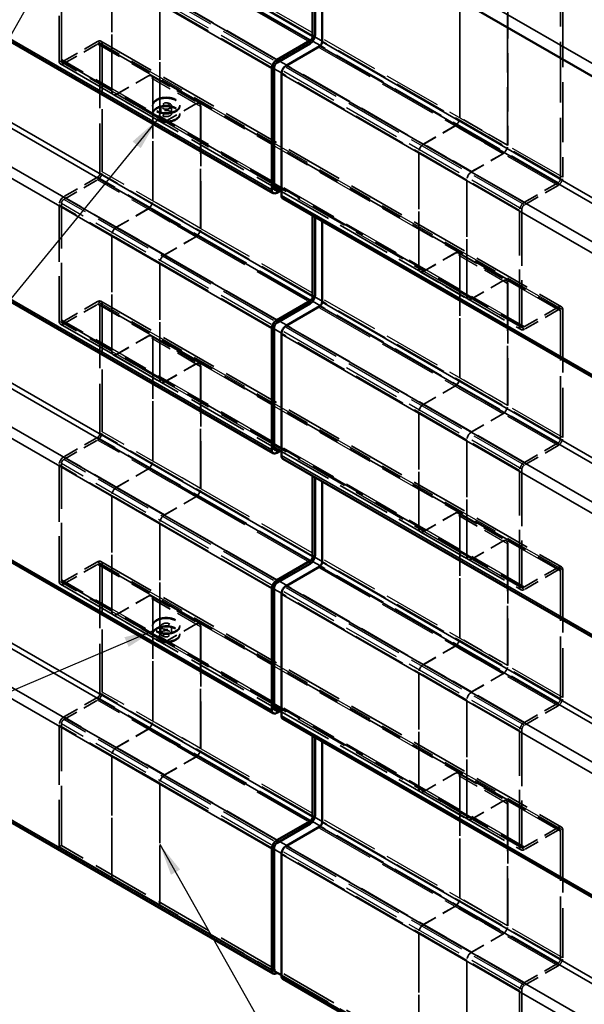
# Model space of a CAD drawing. Units: inches. Extents: x 1.2 to 66.8, y 1.2 to 42.8.
# Drawn here: x 21.7 to 28.6, y 15.2 to 27.3 of the extents above; entities that cross this region are included whole.
import ezdxf

# ---------------------------------------------------------------- set-up
doc = ezdxf.new("R2010")
doc.units = ezdxf.units.IN
doc.header["$LTSCALE"] = 4
doc.header["$MEASUREMENT"] = 0
doc.linetypes.add('DASHED', pattern=[0.2067, 0.1654, -0.0413])
for name, color, linetype, lineweight in [('Hidden (ANSI)', 7, 'DASHED', 35), ('Hidden Narrow (ANSI)', 7, 'DASHED', 25), ('Symbol (ANSI)', 7, 'Continuous', 25), ('Visible (ANSI)', 7, 'Continuous', 50), ('Visible Narrow (ANSI)', 7, 'Continuous', 35)]:
    doc.layers.add(name, color=color, linetype=linetype, lineweight=lineweight)
doc.styles.add('Note Text (ANSI)', font='tahoma.ttf')
doc.dimstyles.new('Default (ANSI)$7', dxfattribs={"dimscale": 4, "dimtxt": 0.12, "dimasz": 0.098425, "dimexe": 0.125, "dimexo": 0.0625, "dimgap": 0.031496, "dimtad": 0, "dimtih": 1, "dimtoh": 1, "dimrnd": 1e-08, "dimzin": 4, "dimdsep": 46, "dimtxsty": 'Note Text (ANSI)', "dimcen": 0.09, "dimdle": 0.393701, "dimclrd": 256, "dimclre": 256, "dimclrt": 256, "dimadec": 0, "dimazin": 1, "dimtfac": 1, "dimtofl": 0, "dimtmove": 0, "dimatfit": 3, "dimfxl": 0, "dimtolj": 1, "dimtzin": 4, "dimlwd": -1, "dimlwe": -1, "dimarcsym": 0})

msp = doc.modelspace()

# ---------------------------------------------------------------- linework, layer by layer
at = {"layer": 'Hidden (ANSI)', "color": 56, "ltscale": 1.083192, "true_color": 0x808000}
for p, q in [((27.11152, 29.05773), (27.11152, 26.13276)), ((27.11246, 26.13331), (27.11246, 29.05827)), ((27.70077, 25.79256), (27.70077, 28.71752)), ((27.70172, 28.71806), (27.70172, 25.7931))]:
    msp.add_line(p, q, dxfattribs=at)
at = {"layer": 'Hidden (ANSI)', "color": 96, "ltscale": 1.13016, "true_color": 0x008000}
msp.add_line((28.3499, 25.38404), (28.3499, 28.43583), dxfattribs=at)
at = {"layer": 'Hidden (ANSI)', "color": 96, "ltscale": 1.118066, "true_color": 0x008000}
msp.add_line((28.37818, 28.4195), (28.37818, 25.40037), dxfattribs=at)
at = {"layer": 'Hidden (ANSI)', "color": 96, "ltscale": 1.058297, "true_color": 0x008000}
for p, q in [((22.191, 28.25946), (22.191, 26.8306)), ((22.21928, 26.84693), (22.21928, 28.27579)), ((22.191, 25.06152), (22.191, 23.63265)), ((22.21928, 23.64898), (22.21928, 25.07785)), ((27.84785, 23.56461), (27.84785, 24.99348)), ((27.87614, 25.00981), (27.87614, 23.58094)), ((22.191, 21.86357), (22.191, 20.43471)), ((22.21928, 20.45104), (22.21928, 21.8799)), ((27.84785, 20.36666), (27.84785, 21.79553)), ((27.87614, 21.81186), (27.87614, 20.38299)), ((27.84785, 17.16872), (27.84785, 18.59759)), ((27.87614, 18.61392), (27.87614, 17.18505))]:
    msp.add_line(p, q, dxfattribs=at)
at = {"layer": 'Hidden (ANSI)', "color": 56, "ltscale": 1.057491, "true_color": 0x808000}
for p, q in [((22.83824, 27.8836), (22.83824, 26.45582)), ((22.83918, 26.45637), (22.83918, 27.88415)), ((23.42749, 26.11562), (23.42749, 27.5434)), ((23.42844, 27.54394), (23.42844, 26.11616)), ((26.60947, 25.70628), (26.60947, 24.2785)), ((26.61042, 24.27904), (26.61042, 25.70682)), ((27.19873, 23.93829), (27.19873, 25.36607)), ((27.19967, 25.36662), (27.19967, 23.93884)), ((22.83824, 24.68566), (22.83824, 23.25788)), ((22.83918, 23.25842), (22.83918, 24.6862)), ((23.42749, 22.91767), (23.42749, 24.34545)), ((23.42844, 24.346), (23.42844, 22.91822)), ((26.60947, 22.50833), (26.60947, 21.08055)), ((26.61042, 21.0811), (26.61042, 22.50888)), ((27.19873, 20.74035), (27.19873, 22.16813)), ((27.19967, 22.16867), (27.19967, 20.74089)), ((22.83824, 21.48771), (22.83824, 20.05993)), ((22.83918, 20.06048), (22.83918, 21.48826)), ((23.42749, 19.71973), (23.42749, 21.14751)), ((23.42844, 21.14805), (23.42844, 19.72027)), ((26.60947, 19.31039), (26.60947, 17.88261)), ((26.61042, 17.88315), (26.61042, 19.31093)), ((27.19873, 17.5424), (27.19873, 18.97018)), ((27.19967, 18.97073), (27.19967, 17.54295))]:
    msp.add_line(p, q, dxfattribs=at)
at = {"layer": 'Hidden (ANSI)', "color": 96, "ltscale": 0.279256, "true_color": 0x008000}
for p, q in [((22.66358, 27.06942), (22.24875, 26.82992)), ((22.24875, 26.79726), (22.66358, 27.03676)), ((22.66358, 25.40105), (22.24875, 25.16154)), ((22.24875, 25.12888), (22.66358, 25.36839)), ((27.9056, 25.0935), (28.32044, 25.333)), ((28.32044, 25.30034), (27.9056, 25.06084)), ((22.66358, 23.87148), (22.24875, 23.63197)), ((22.24875, 23.59931), (22.66358, 23.83882)), ((27.9056, 23.56393), (28.32044, 23.80343)), ((28.32044, 23.77077), (27.9056, 23.53127)), ((22.66358, 22.2031), (22.24875, 21.9636)), ((22.24875, 21.93094), (22.66358, 22.17044)), ((27.9056, 21.89555), (28.32044, 22.13506)), ((28.32044, 22.1024), (27.9056, 21.86289)), ((22.66358, 20.67353), (22.24875, 20.43403)), ((22.24875, 20.40137), (22.66358, 20.64087)), ((27.9056, 20.36598), (28.32044, 20.60549)), ((28.32044, 20.57283), (27.9056, 20.33332)), ((22.66358, 19.00516), (22.24875, 18.76565)), ((22.24875, 18.73299), (22.66358, 18.9725)), ((27.9056, 18.69761), (28.32044, 18.93711)), ((28.32044, 18.90445), (27.9056, 18.66495)), ((27.9056, 17.16804), (28.32044, 17.40754)), ((28.32044, 17.37488), (27.9056, 17.13538)), ((27.9056, 15.49966), (28.32044, 15.73917)), ((28.32044, 15.70651), (27.9056, 15.467))]:
    msp.add_line(p, q, dxfattribs=at)
at = {"layer": 'Hidden (ANSI)', "color": 96, "ltscale": 1.075095, "true_color": 0x008000}
for p, q in [((22.68442, 27.03882), (28.34127, 23.77284)), ((22.70442, 27.07347), (28.36127, 23.80748)), ((22.22791, 26.82785), (27.88477, 23.56186)), ((22.70442, 23.87552), (28.36127, 20.60953)), ((22.68442, 23.84088), (28.34127, 20.57489)), ((22.22791, 23.62991), (27.88477, 20.36392)), ((22.68442, 20.64293), (28.34127, 17.37695)), ((22.70442, 20.67758), (28.36127, 17.41159)), ((22.22791, 20.43196), (27.88477, 17.16598)), ((27.87614, 13.9177), (22.21928, 17.18369))]:
    msp.add_line(p, q, dxfattribs=at)
at = {"layer": 'Hidden (ANSI)', "color": 96, "ltscale": 1.161103, "true_color": 0x008000}
for p, q in [((22.69304, 27.01975), (22.69304, 25.45208)), ((22.72133, 25.46841), (22.72133, 27.03608)), ((22.69304, 23.82181), (22.69304, 22.25413)), ((22.72133, 22.27046), (22.72133, 23.83814)), ((28.3499, 22.18609), (28.3499, 23.75376)), ((28.37818, 23.77009), (28.37818, 22.20242)), ((22.69304, 20.62386), (22.69304, 19.05619)), ((22.72133, 19.07252), (22.72133, 20.64019)), ((28.3499, 18.98815), (28.3499, 20.55582)), ((28.37818, 20.57215), (28.37818, 19.00448)), ((28.3499, 15.7902), (28.3499, 17.35787)), ((28.37818, 17.3742), (28.37818, 15.80653))]:
    msp.add_line(p, q, dxfattribs=at)
at = {"layer": 'Hidden (ANSI)', "color": 96, "ltscale": 1.123029, "true_color": 0x008000}
for p, q in [((22.20791, 26.79321), (24.83416, 25.27694)), ((22.20791, 23.59527), (24.83416, 22.079)), ((22.20791, 20.39732), (24.83416, 18.88105))]:
    msp.add_line(p, q, dxfattribs=at)
at = {"layer": 'Hidden (ANSI)', "color": 56, "ltscale": 0.258304, "true_color": 0x808000}
for p, q in [((23.28159, 26.64403), (22.89787, 26.42248)), ((22.89787, 26.42139), (23.28159, 26.64294)), ((23.48713, 26.08228), (23.87085, 26.30382)), ((23.87085, 26.30273), (23.48713, 26.08119)), ((27.05283, 26.03111), (26.66911, 25.80957)), ((26.66911, 25.80848), (27.05283, 26.03002)), ((27.25836, 25.46936), (27.64208, 25.6909)), ((27.64208, 25.68981), (27.25836, 25.46827)), ((23.28159, 25.01049), (22.89787, 24.78895)), ((22.89787, 24.78786), (23.28159, 25.0094)), ((23.48713, 24.44874), (23.87085, 24.67028)), ((23.87085, 24.66919), (23.48713, 24.44765)), ((27.05283, 24.4667), (26.66911, 24.24516)), ((26.66911, 24.24407), (27.05283, 24.46561)), ((27.25836, 23.90495), (27.64208, 24.12649)), ((27.64208, 24.12541), (27.25836, 23.90386)), ((23.28159, 23.44608), (22.89787, 23.22454)), ((22.89787, 23.22345), (23.28159, 23.44499)), ((23.48713, 22.88433), (23.87085, 23.10587)), ((23.87085, 23.10479), (23.48713, 22.88324)), ((27.05283, 22.83316), (26.66911, 22.61162)), ((26.66911, 22.61053), (27.05283, 22.83208)), ((27.25836, 22.27141), (27.64208, 22.49296)), ((27.64208, 22.49187), (27.25836, 22.27033)), ((23.28159, 21.81254), (22.89787, 21.591)), ((22.89787, 21.58991), (23.28159, 21.81145)), ((23.48713, 21.25079), (23.87085, 21.47234)), ((23.87085, 21.47125), (23.48713, 21.24971)), ((27.05283, 21.26876), (26.66911, 21.04721)), ((26.66911, 21.04613), (27.05283, 21.26767)), ((27.25836, 20.70701), (27.64208, 20.92855)), ((27.64208, 20.92746), (27.25836, 20.70592)), ((23.28159, 20.24814), (22.89787, 20.02659)), ((22.89787, 20.0255), (23.28159, 20.24705)), ((23.48713, 19.68639), (23.87085, 19.90793)), ((23.87085, 19.90684), (23.48713, 19.6853)), ((27.05283, 19.63522), (26.66911, 19.41368)), ((26.66911, 19.41259), (27.05283, 19.63413)), ((27.25836, 19.07347), (27.64208, 19.29501)), ((27.64208, 19.29392), (27.25836, 19.07238)), ((23.28159, 18.6146), (22.89787, 18.39306)), ((22.89787, 18.39197), (23.28159, 18.61351)), ((23.48713, 18.05285), (23.87085, 18.27439)), ((23.87085, 18.2733), (23.48713, 18.05176)), ((27.05283, 18.07081), (26.66911, 17.84927)), ((26.66911, 17.84818), (27.05283, 18.06972)), ((27.25836, 17.50906), (27.64208, 17.7306)), ((27.64208, 17.72952), (27.25836, 17.50797)), ((27.05283, 16.43727), (26.66911, 16.21573)), ((26.66911, 16.21464), (27.05283, 16.43619)), ((27.25836, 15.87552), (27.64208, 16.09707)), ((27.64208, 16.09598), (27.25836, 15.87444))]:
    msp.add_line(p, q, dxfattribs=at)
at = {"layer": 'Hidden (ANSI)', "color": 56, "ltscale": 0.396712, "true_color": 0x808000}
for p, q in [((23.32309, 26.64705), (23.91235, 26.30684)), ((23.32376, 26.6482), (23.91302, 26.308)), ((22.8557, 26.41722), (23.44496, 26.07701)), ((22.85637, 26.41837), (23.44563, 26.07817)), ((27.09433, 24.46972), (27.68358, 24.12952)), ((27.095, 24.47088), (27.68425, 24.13067)), ((26.62694, 24.23989), (27.21619, 23.89969)), ((26.62761, 24.24105), (27.21686, 23.90084)), ((23.32309, 23.4491), (23.91235, 23.1089)), ((23.32376, 23.45026), (23.91302, 23.11005)), ((22.8557, 23.21927), (23.44496, 22.87907)), ((22.85637, 23.22043), (23.44563, 22.88022)), ((27.09433, 21.27178), (27.68358, 20.93157)), ((27.095, 21.27293), (27.68425, 20.93273)), ((26.62694, 21.04195), (27.21619, 20.70174)), ((26.62761, 21.0431), (27.21686, 20.7029)), ((23.32309, 20.25116), (23.91235, 19.91095)), ((23.32376, 20.25231), (23.91302, 19.91211)), ((22.8557, 20.02133), (23.44496, 19.68112)), ((22.85637, 20.02248), (23.44563, 19.68228)), ((27.09433, 18.07383), (27.68358, 17.73363)), ((27.095, 18.07499), (27.68425, 17.73478)), ((26.62694, 17.844), (27.21619, 17.5038)), ((26.62761, 17.84516), (27.21686, 17.50495)), ((22.83824, 16.7915), (23.42749, 16.45129)), ((23.42844, 16.45184), (22.83918, 16.79204))]:
    msp.add_line(p, q, dxfattribs=at)
at = {"layer": 'Hidden (ANSI)', "color": 56, "ltscale": 1.108692, "true_color": 0x808000}
for p, q in [((23.34028, 26.60905), (23.34028, 25.11214)), ((23.34123, 25.11269), (23.34123, 26.6096)), ((23.92954, 24.77194), (23.92954, 26.26885)), ((23.93048, 26.26939), (23.93048, 24.77248)), ((27.11152, 24.43173), (27.11152, 22.93482)), ((27.11246, 22.93536), (27.11246, 24.43227)), ((27.70077, 22.59461), (27.70077, 24.09152)), ((27.70172, 24.09207), (27.70172, 22.59516)), ((23.34028, 23.41111), (23.34028, 21.9142)), ((23.34123, 21.91474), (23.34123, 23.41165)), ((23.92954, 21.57399), (23.92954, 23.0709)), ((23.93048, 23.07145), (23.93048, 21.57453)), ((27.11152, 21.23378), (27.11152, 19.73687)), ((27.11246, 19.73742), (27.11246, 21.23433)), ((27.70077, 19.39667), (27.70077, 20.89358)), ((27.70172, 20.89412), (27.70172, 19.39721)), ((23.34028, 20.21316), (23.34028, 18.71625)), ((23.34123, 18.7168), (23.34123, 20.21371)), ((23.92954, 18.37605), (23.92954, 19.87296)), ((23.93048, 19.8735), (23.93048, 18.37659)), ((27.11152, 18.03584), (27.11152, 16.53893)), ((27.11246, 16.53947), (27.11246, 18.03638)), ((27.70077, 16.19872), (27.70077, 17.69563)), ((27.70172, 17.69618), (27.70172, 16.19927))]:
    msp.add_line(p, q, dxfattribs=at)
at = {"layer": 'Hidden (ANSI)', "color": 7, "ltscale": 0.006249}
for p, q in [((23.33955, 26.27619), (23.33955, 26.28708)), ((23.67288, 26.27619), (23.67288, 26.28708)), ((23.33955, 26.17386), (23.33955, 26.18475)), ((23.67288, 26.17386), (23.67288, 26.18475)), ((23.33955, 19.8803), (23.33955, 19.89119)), ((23.67288, 19.8803), (23.67288, 19.89119)), ((23.33955, 19.77797), (23.33955, 19.78886)), ((23.67288, 19.77797), (23.67288, 19.78886))]:
    msp.add_line(p, q, dxfattribs=at)
at = {"layer": 'Hidden (ANSI)', "color": 7, "ltscale": 0.053232}
for p, q in [((23.43955, 26.27619), (23.43955, 26.18475)), ((23.57288, 26.27619), (23.57288, 26.18475)), ((23.43955, 19.8803), (23.43955, 19.78886)), ((23.57288, 19.8803), (23.57288, 19.78886))]:
    msp.add_line(p, q, dxfattribs=at)
at = {"layer": 'Hidden (ANSI)', "color": 96, "ltscale": 1.006754, "true_color": 0x008000}
for p, q in [((24.92185, 25.22632), (27.86477, 23.52722)), ((24.92185, 22.02838), (27.86477, 20.32928)), ((24.92185, 18.83043), (27.86477, 17.13133))]:
    msp.add_line(p, q, dxfattribs=at)
at = {"layer": 'Hidden (ANSI)', "color": 96, "ltscale": 1.1097, "true_color": 0x008000}
for p, q in [((22.191, 18.66563), (22.191, 17.16736)), ((22.21928, 17.18369), (22.21928, 18.68196)), ((27.84785, 13.90137), (27.84785, 15.39964)), ((27.87614, 15.41597), (27.87614, 13.9177))]:
    msp.add_line(p, q, dxfattribs=at)
at = {"layer": 'Hidden (ANSI)', "color": 56, "ltscale": 1.1097, "true_color": 0x808000}
for p, q in [((22.83824, 18.28977), (22.83824, 16.7915)), ((22.83918, 16.79204), (22.83918, 18.29031)), ((23.42749, 16.45129), (23.42749, 17.94956)), ((23.42844, 17.95011), (23.42844, 16.45184)), ((26.60947, 16.11244), (26.60947, 14.61417)), ((26.61042, 14.61472), (26.61042, 16.11299)), ((27.19873, 14.27397), (27.19873, 15.77224)), ((27.19967, 15.77278), (27.19967, 14.27451))]:
    msp.add_line(p, q, dxfattribs=at)
at = {"layer": 'Hidden (ANSI)', "color": 96, "ltscale": 0.018947, "true_color": 0x008000}
msp.add_line((22.191, 17.16736), (22.21928, 17.18369), dxfattribs=at)
at = {"layer": 'Hidden (ANSI)', "color": 96, "ltscale": 1.13389, "true_color": 0x008000}
msp.add_line((22.191, 17.16736), (24.84265, 15.63643), dxfattribs=at)
at = {"layer": 'Hidden (ANSI)', "color": 56, "ltscale": 0.000534899, "true_color": 0x808000}
for p, q in [((22.83824, 16.7915), (22.83918, 16.79204)), ((23.42844, 16.45184), (23.42749, 16.45129))]:
    msp.add_line(p, q, dxfattribs=at)
at = {"layer": 'Hidden (ANSI)', "color": 96, "ltscale": 1.000968, "true_color": 0x008000}
msp.add_line((24.92185, 15.5907), (27.84785, 13.90137), dxfattribs=at)
at = {"layer": 'Hidden (ANSI)', "color": 96, "ltscale": 0.060984, "true_color": 0x008000}
for centre, major_axis, start_param, end_param in [((22.66358, 27.00274), (0.04083, 0.07073), 5.49778714, 7.06858347), ((22.24875, 26.86394), (-0.04083, -0.07073), 5.49778714, 7.06858347), ((22.66358, 25.43507), (0.04083, 0.07073), 3.92699082, 5.49778714), ((28.32044, 25.36703), (-0.04083, -0.07073), 0.78539816, 2.35619449), ((22.24875, 25.09486), (-0.04083, -0.07073), 3.92699082, 5.49778714), ((27.9056, 25.02682), (0.04083, 0.07073), 0.78539816, 2.35619449), ((22.66358, 23.8048), (0.04083, 0.07073), 5.49778714, 7.06858347), ((28.32044, 23.73675), (0.04083, 0.07073), 5.49778714, 7.06858347), ((22.24875, 23.66599), (-0.04083, -0.07073), 5.49778714, 7.06858347), ((27.9056, 23.59795), (-0.04083, -0.07073), 5.49778714, 7.06858347), ((22.66358, 22.23712), (0.04083, 0.07073), 3.92699082, 5.49778714), ((28.32044, 22.16908), (-0.04083, -0.07073), 0.78539816, 2.35619449), ((22.24875, 21.89691), (-0.04083, -0.07073), 3.92699082, 5.49778714), ((27.9056, 21.82887), (0.04083, 0.07073), 0.78539816, 2.35619449), ((22.66358, 20.60685), (0.04083, 0.07073), 5.49778714, 7.06858347), ((28.32044, 20.53881), (0.04083, 0.07073), 5.49778714, 7.06858347), ((22.24875, 20.46805), (-0.04083, -0.07073), 5.49778714, 7.06858347), ((27.9056, 20.4), (-0.04083, -0.07073), 5.49778714, 7.06858347), ((22.66358, 19.03918), (0.04083, 0.07073), 3.92699082, 5.49778714), ((28.32044, 18.97114), (-0.04083, -0.07073), 0.78539816, 2.35619449), ((22.24875, 18.69897), (-0.04083, -0.07073), 3.92699082, 5.49778714), ((27.9056, 18.63093), (0.04083, 0.07073), 0.78539816, 2.35619449), ((28.32044, 17.34086), (0.04083, 0.07073), 5.49778714, 7.06858347), ((27.9056, 17.20206), (-0.04083, -0.07073), 5.49778714, 7.06858347), ((28.32044, 15.77319), (-0.04083, -0.07073), 0.78539816, 2.35619449), ((27.9056, 15.43298), (0.04083, 0.07073), 0.78539816, 2.35619449)]:
    msp.add_ellipse(centre, major_axis=major_axis, ratio=0.57735027, start_param=start_param, end_param=end_param, dxfattribs=at)
at = {"layer": 'Hidden (ANSI)', "color": 96, "ltscale": 0.031066, "true_color": 0x008000}
for centre, major_axis, start_param, end_param in [((22.66358, 27.00274), (0.02083, 0.03608), 5.49778714, 7.06858347), ((22.24875, 26.86394), (-0.02083, -0.03608), 5.49778714, 7.06858347), ((22.66358, 25.43507), (-0.02083, -0.03608), 0.78539816, 2.35619449), ((28.32044, 25.36703), (0.02083, 0.03608), 3.92699082, 5.49778714), ((22.24875, 25.09486), (0.02083, 0.03608), 0.78539816, 2.35619449), ((27.9056, 25.02682), (-0.02083, -0.03608), 3.92699082, 5.49778714), ((22.66358, 23.8048), (0.02083, 0.03608), 5.49778714, 7.06858347), ((28.32044, 23.73675), (0.02083, 0.03608), 5.49778714, 7.06858347), ((22.24875, 23.66599), (-0.02083, -0.03608), 5.49778714, 7.06858347), ((27.9056, 23.59795), (-0.02083, -0.03608), 5.49778714, 7.06858347), ((22.66358, 22.23712), (-0.02083, -0.03608), 0.78539816, 2.35619449), ((28.32044, 22.16908), (0.02083, 0.03608), 3.92699082, 5.49778714), ((22.24875, 21.89691), (0.02083, 0.03608), 0.78539816, 2.35619449), ((27.9056, 21.82887), (-0.02083, -0.03608), 3.92699082, 5.49778714), ((22.66358, 20.60685), (0.02083, 0.03608), 5.49778714, 7.06858347), ((28.32044, 20.53881), (0.02083, 0.03608), 5.49778714, 7.06858347), ((22.24875, 20.46805), (-0.02083, -0.03608), 5.49778714, 7.06858347), ((27.9056, 20.4), (-0.02083, -0.03608), 5.49778714, 7.06858347), ((22.66358, 19.03918), (-0.02083, -0.03608), 0.78539816, 2.35619449), ((28.32044, 18.97114), (0.02083, 0.03608), 3.92699082, 5.49778714), ((22.24875, 18.69897), (0.02083, 0.03608), 0.78539816, 2.35619449), ((27.9056, 18.63093), (-0.02083, -0.03608), 3.92699082, 5.49778714), ((28.32044, 17.34086), (0.02083, 0.03608), 5.49778714, 7.06858347), ((27.9056, 17.20206), (-0.02083, -0.03608), 5.49778714, 7.06858347), ((28.32044, 15.77319), (0.02083, 0.03608), 3.92699082, 5.49778714), ((27.9056, 15.43298), (-0.02083, -0.03608), 3.92699082, 5.49778714)]:
    msp.add_ellipse(centre, major_axis=major_axis, ratio=0.57735027, start_param=start_param, end_param=end_param, dxfattribs=at)
at = {"layer": 'Hidden (ANSI)', "color": 56, "ltscale": 0.061982, "true_color": 0x808000}
for centre, major_axis, start_param, end_param in [((23.28159, 26.57517), (0.0415, 0.07188), 5.49778714, 7.06858347), ((22.89787, 26.49025), (-0.0415, -0.07188), 5.49778714, 7.06858347), ((23.87085, 26.23496), (0.0415, 0.07188), 5.49778714, 7.06858347), ((23.48713, 26.15005), (-0.0415, -0.07188), 5.49778714, 7.06858347), ((27.05283, 26.09888), (-0.0415, -0.07188), 0.78539816, 2.35619449), ((26.66911, 25.74071), (0.0415, 0.07188), 0.78539816, 2.35619449), ((27.64208, 25.75867), (0.0415, 0.07188), 3.92699082, 5.49778714), ((27.25836, 25.4005), (-0.0415, -0.07188), 3.92699082, 5.49778714), ((23.28159, 25.07826), (-0.0415, -0.07188), 0.78539816, 2.35619449), ((22.89787, 24.72009), (0.0415, 0.07188), 0.78539816, 2.35619449), ((23.87085, 24.73805), (0.0415, 0.07188), 3.92699082, 5.49778714), ((27.05283, 24.39784), (0.0415, 0.07188), 5.49778714, 7.06858347), ((23.48713, 24.37988), (-0.0415, -0.07188), 3.92699082, 5.49778714), ((26.66911, 24.31293), (-0.0415, -0.07188), 5.49778714, 7.06858347), ((27.64208, 24.05764), (0.0415, 0.07188), 5.49778714, 7.06858347), ((27.25836, 23.97272), (-0.0415, -0.07188), 5.49778714, 7.06858347), ((23.28159, 23.37722), (0.0415, 0.07188), 5.49778714, 7.06858347), ((22.89787, 23.29231), (-0.0415, -0.07188), 5.49778714, 7.06858347), ((23.87085, 23.03702), (0.0415, 0.07188), 5.49778714, 7.06858347), ((23.48713, 22.9521), (-0.0415, -0.07188), 5.49778714, 7.06858347), ((27.05283, 22.90093), (-0.0415, -0.07188), 0.78539816, 2.35619449), ((26.66911, 22.54276), (0.0415, 0.07188), 0.78539816, 2.35619449), ((27.64208, 22.56073), (0.0415, 0.07188), 3.92699082, 5.49778714), ((27.25836, 22.20256), (-0.0415, -0.07188), 3.92699082, 5.49778714), ((23.28159, 21.88031), (-0.0415, -0.07188), 0.78539816, 2.35619449), ((22.89787, 21.52214), (0.0415, 0.07188), 0.78539816, 2.35619449), ((23.87085, 21.54011), (0.0415, 0.07188), 3.92699082, 5.49778714), ((23.48713, 21.18194), (-0.0415, -0.07188), 3.92699082, 5.49778714), ((27.05283, 21.1999), (0.0415, 0.07188), 5.49778714, 7.06858347), ((26.66911, 21.11498), (-0.0415, -0.07188), 5.49778714, 7.06858347), ((27.64208, 20.85969), (0.0415, 0.07188), 5.49778714, 7.06858347), ((27.25836, 20.77478), (-0.0415, -0.07188), 5.49778714, 7.06858347), ((23.28159, 20.17928), (0.0415, 0.07188), 5.49778714, 7.06858347), ((22.89787, 20.09436), (-0.0415, -0.07188), 5.49778714, 7.06858347), ((23.87085, 19.83907), (0.0415, 0.07188), 5.49778714, 7.06858347), ((27.05283, 19.70299), (-0.0415, -0.07188), 0.78539816, 2.35619449), ((23.48713, 19.75416), (-0.0415, -0.07188), 5.49778714, 7.06858347), ((26.66911, 19.34482), (0.0415, 0.07188), 0.78539816, 2.35619449), ((27.64208, 19.36278), (0.0415, 0.07188), 3.92699082, 5.49778714), ((27.25836, 19.00461), (-0.0415, -0.07188), 3.92699082, 5.49778714), ((23.28159, 18.68237), (-0.0415, -0.07188), 0.78539816, 2.35619449), ((22.89787, 18.3242), (0.0415, 0.07188), 0.78539816, 2.35619449), ((23.87085, 18.34216), (0.0415, 0.07188), 3.92699082, 5.49778714), ((23.48713, 17.98399), (-0.0415, -0.07188), 3.92699082, 5.49778714), ((27.05283, 18.00195), (0.0415, 0.07188), 5.49778714, 7.06858347), ((26.66911, 17.91704), (-0.0415, -0.07188), 5.49778714, 7.06858347), ((27.64208, 17.66175), (0.0415, 0.07188), 5.49778714, 7.06858347), ((27.25836, 17.57683), (-0.0415, -0.07188), 5.49778714, 7.06858347), ((27.05283, 16.50504), (-0.0415, -0.07188), 0.78539816, 2.35619449), ((26.66911, 16.14687), (0.0415, 0.07188), 0.78539816, 2.35619449), ((27.64208, 16.16484), (0.0415, 0.07188), 3.92699082, 5.49778714), ((27.25836, 15.80667), (-0.0415, -0.07188), 3.92699082, 5.49778714)]:
    msp.add_ellipse(centre, major_axis=major_axis, ratio=0.57735027, start_param=start_param, end_param=end_param, dxfattribs=at)
at = {"layer": 'Hidden (ANSI)', "color": 56, "ltscale": 0.062979, "true_color": 0x808000}
for centre, major_axis, start_param, end_param in [((23.28159, 26.57517), (0.04217, 0.07303), 5.49778714, 7.06858347), ((22.89787, 26.49025), (-0.04217, -0.07303), 5.49778714, 7.06858347), ((23.87085, 26.23496), (0.04217, 0.07303), 5.49778714, 7.06858347), ((23.48713, 26.15005), (-0.04217, -0.07303), 5.49778714, 7.06858347), ((27.05283, 26.09888), (0.04217, 0.07303), 3.92699082, 5.49778714), ((26.66911, 25.74071), (-0.04217, -0.07303), 3.92699082, 5.49778714), ((27.64208, 25.75867), (-0.04217, -0.07303), 0.78539816, 2.35619449), ((27.25836, 25.4005), (0.04217, 0.07303), 0.78539816, 2.35619449), ((23.28159, 25.07826), (0.04217, 0.07303), 3.92699082, 5.49778714), ((22.89787, 24.72009), (-0.04217, -0.07303), 3.92699082, 5.49778714), ((23.87085, 24.73805), (-0.04217, -0.07303), 0.78539816, 2.35619449), ((27.05283, 24.39784), (0.04217, 0.07303), 5.49778714, 7.06858347), ((23.48713, 24.37988), (0.04217, 0.07303), 0.78539816, 2.35619449), ((26.66911, 24.31293), (-0.04217, -0.07303), 5.49778714, 7.06858347), ((27.64208, 24.05764), (0.04217, 0.07303), 5.49778714, 7.06858347), ((27.25836, 23.97272), (-0.04217, -0.07303), 5.49778714, 7.06858347), ((23.28159, 23.37722), (0.04217, 0.07303), 5.49778714, 7.06858347), ((22.89787, 23.29231), (-0.04217, -0.07303), 5.49778714, 7.06858347), ((23.87085, 23.03702), (0.04217, 0.07303), 5.49778714, 7.06858347), ((23.48713, 22.9521), (-0.04217, -0.07303), 5.49778714, 7.06858347), ((27.05283, 22.90093), (0.04217, 0.07303), 3.92699082, 5.49778714), ((26.66911, 22.54276), (-0.04217, -0.07303), 3.92699082, 5.49778714), ((27.64208, 22.56073), (-0.04217, -0.07303), 0.78539816, 2.35619449), ((27.25836, 22.20256), (0.04217, 0.07303), 0.78539816, 2.35619449), ((23.28159, 21.88031), (0.04217, 0.07303), 3.92699082, 5.49778714), ((22.89787, 21.52214), (-0.04217, -0.07303), 3.92699082, 5.49778714), ((23.87085, 21.54011), (-0.04217, -0.07303), 0.78539816, 2.35619449), ((23.48713, 21.18194), (0.04217, 0.07303), 0.78539816, 2.35619449), ((27.05283, 21.1999), (0.04217, 0.07303), 5.49778714, 7.06858347), ((26.66911, 21.11498), (-0.04217, -0.07303), 5.49778714, 7.06858347), ((27.64208, 20.85969), (0.04217, 0.07303), 5.49778714, 7.06858347), ((27.25836, 20.77478), (-0.04217, -0.07303), 5.49778714, 7.06858347), ((23.28159, 20.17928), (0.04217, 0.07303), 5.49778714, 7.06858347), ((22.89787, 20.09436), (-0.04217, -0.07303), 5.49778714, 7.06858347), ((23.87085, 19.83907), (0.04217, 0.07303), 5.49778714, 7.06858347), ((27.05283, 19.70299), (0.04217, 0.07303), 3.92699082, 5.49778714), ((23.48713, 19.75416), (-0.04217, -0.07303), 5.49778714, 7.06858347), ((26.66911, 19.34482), (-0.04217, -0.07303), 3.92699082, 5.49778714), ((27.64208, 19.36278), (-0.04217, -0.07303), 0.78539816, 2.35619449), ((27.25836, 19.00461), (0.04217, 0.07303), 0.78539816, 2.35619449), ((23.28159, 18.68237), (0.04217, 0.07303), 3.92699082, 5.49778714), ((22.89787, 18.3242), (-0.04217, -0.07303), 3.92699082, 5.49778714), ((23.87085, 18.34216), (-0.04217, -0.07303), 0.78539816, 2.35619449), ((23.48713, 17.98399), (0.04217, 0.07303), 0.78539816, 2.35619449), ((27.05283, 18.00195), (0.04217, 0.07303), 5.49778714, 7.06858347), ((26.66911, 17.91704), (-0.04217, -0.07303), 5.49778714, 7.06858347), ((27.64208, 17.66175), (0.04217, 0.07303), 5.49778714, 7.06858347), ((27.25836, 17.57683), (-0.04217, -0.07303), 5.49778714, 7.06858347), ((27.05283, 16.50504), (0.04217, 0.07303), 3.92699082, 5.49778714), ((26.66911, 16.14687), (-0.04217, -0.07303), 3.92699082, 5.49778714), ((27.64208, 16.16484), (-0.04217, -0.07303), 0.78539816, 2.35619449), ((27.25836, 15.80667), (0.04217, 0.07303), 0.78539816, 2.35619449)]:
    msp.add_ellipse(centre, major_axis=major_axis, ratio=0.57735027, start_param=start_param, end_param=end_param, dxfattribs=at)
at = {"layer": 'Hidden (ANSI)', "color": 7, "ltscale": 0.498548}
for centre, major_axis in [((23.50622, 26.28708), (0.16667, 0)), ((23.50622, 26.27619), (0.16667, 0)), ((23.50622, 26.18475), (0.16667, 0)), ((23.50622, 26.17386), (0.16667, 0)), ((23.50622, 19.89119), (-0.16667, 0)), ((23.50622, 19.8803), (-0.16667, 0)), ((23.50622, 19.78886), (-0.16667, 0)), ((23.50622, 19.77797), (-0.16667, 0))]:
    msp.add_ellipse(centre, major_axis=major_axis, ratio=0.57735027, dxfattribs=at)
at = {"layer": 'Hidden (ANSI)', "color": 7, "ltscale": 0.199359}
for centre, major_axis in [((23.50622, 26.27619), (0.06667, 0)), ((23.50622, 26.18475), (0.06667, 0)), ((23.50622, 19.8803), (-0.06667, 0)), ((23.50622, 19.78886), (-0.06667, 0))]:
    msp.add_ellipse(centre, major_axis=major_axis, ratio=0.57735027, dxfattribs=at)
at = {"layer": 'Hidden Narrow (ANSI)', "color": 96, "ltscale": 1.129703, "true_color": 0x008000}
for p, q in [((25.30544, 27.07371), (22.66358, 28.59899)), ((25.30544, 23.87577), (22.66358, 25.40105)), ((25.30544, 20.67782), (22.66358, 22.2031)), ((25.30544, 17.47988), (22.66358, 19.00516))]:
    msp.add_line(p, q, dxfattribs=at)
at = {"layer": 'Hidden Narrow (ANSI)', "color": 96, "ltscale": 1.128208, "true_color": 0x008000}
for p, q in [((25.33141, 27.12676), (22.69304, 28.65002)), ((25.33141, 23.92882), (22.69304, 25.45208)), ((25.33141, 20.73087), (22.69304, 22.25413)), ((25.33141, 17.53293), (22.69304, 19.05619))]:
    msp.add_line(p, q, dxfattribs=at)
at = {"layer": 'Hidden Narrow (ANSI)', "color": 96, "ltscale": 1.075095, "true_color": 0x008000}
for p, q in [((28.37818, 25.40037), (22.72133, 28.66635)), ((28.32044, 25.30034), (22.66358, 28.56633)), ((27.9056, 25.06084), (22.24875, 28.32683)), ((27.87614, 25.00981), (22.21928, 28.27579)), ((28.32044, 23.80343), (22.66358, 27.06942)), ((28.32044, 23.77077), (22.66358, 27.03676)), ((27.87614, 23.58094), (22.21928, 26.84693)), ((28.37818, 22.20242), (22.72133, 25.46841)), ((28.32044, 22.1024), (22.66358, 25.36839)), ((27.87614, 21.81186), (22.21928, 25.07785)), ((27.9056, 21.86289), (22.24875, 25.12888)), ((28.32044, 20.60549), (22.66358, 23.87148)), ((28.32044, 20.57283), (22.66358, 23.83882)), ((27.87614, 20.38299), (22.21928, 23.64898)), ((28.32044, 18.90445), (22.66358, 22.17044)), ((28.37818, 19.00448), (22.72133, 22.27046)), ((27.9056, 18.66495), (22.24875, 21.93094)), ((27.87614, 18.61392), (22.21928, 21.8799)), ((28.32044, 17.40754), (22.66358, 20.67353)), ((28.32044, 17.37488), (22.66358, 20.64087)), ((27.87614, 17.18505), (22.21928, 20.45104)), ((28.37818, 15.80653), (22.72133, 19.07252)), ((28.32044, 15.70651), (22.66358, 18.9725)), ((27.87614, 15.41597), (22.21928, 18.68196)), ((27.9056, 15.467), (22.24875, 18.73299))]:
    msp.add_line(p, q, dxfattribs=at)
at = {"layer": 'Hidden Narrow (ANSI)', "color": 96, "ltscale": 1.133487, "true_color": 0x008000}
for p, q in [((24.89945, 26.8291), (22.24875, 28.35949)), ((24.89945, 23.63115), (22.24875, 25.16154)), ((24.89945, 20.43321), (22.24875, 21.9636)), ((24.89945, 17.23526), (22.24875, 18.76565))]:
    msp.add_line(p, q, dxfattribs=at)
at = {"layer": 'Hidden Narrow (ANSI)', "color": 96, "ltscale": 1.130261, "true_color": 0x008000}
for p, q in [((24.83416, 26.73343), (22.191, 28.25946)), ((24.83416, 25.30456), (22.191, 26.8306)), ((24.83416, 23.53549), (22.191, 25.06152)), ((24.83416, 22.10662), (22.191, 23.63265)), ((24.83416, 20.33754), (22.191, 21.86357)), ((24.83416, 18.90867), (22.191, 20.43471)), ((24.83416, 17.1396), (22.191, 18.66563))]:
    msp.add_line(p, q, dxfattribs=at)
at = {"layer": 'Hidden Narrow (ANSI)', "color": 96, "ltscale": 0.998838, "true_color": 0x008000}
for p, q in [((28.32044, 25.333), (25.40065, 27.01874)), ((28.32044, 22.13506), (25.40065, 23.8208)), ((28.32044, 18.93711), (25.40065, 20.62285)), ((28.32044, 15.73917), (25.40065, 17.42491))]:
    msp.add_line(p, q, dxfattribs=at)
at = {"layer": 'Hidden Narrow (ANSI)', "color": 96, "ltscale": 1.001613, "true_color": 0x008000}
for p, q in [((28.3499, 25.38404), (25.42201, 27.07446)), ((28.3499, 22.18609), (25.42201, 23.87651)), ((28.3499, 18.98815), (25.42201, 20.67857)), ((28.3499, 15.7902), (25.42201, 17.48062))]:
    msp.add_line(p, q, dxfattribs=at)
at = {"layer": 'Hidden Narrow (ANSI)', "color": 96, "ltscale": 0.998387, "true_color": 0x008000}
for p, q in [((27.9056, 25.0935), (24.98713, 26.77848)), ((27.9056, 21.89555), (24.98713, 23.58053)), ((27.9056, 18.69761), (24.98713, 20.38259)), ((27.9056, 15.49966), (24.98713, 17.18464))]:
    msp.add_line(p, q, dxfattribs=at)
at = {"layer": 'Hidden Narrow (ANSI)', "color": 56, "ltscale": 0.396712, "true_color": 0x808000}
for p, q in [((23.87085, 26.30382), (23.28159, 26.64403)), ((23.87085, 26.30273), (23.28159, 26.64294)), ((23.42749, 26.11562), (22.83824, 26.45582)), ((23.42844, 26.11616), (22.83918, 26.45637)), ((27.64208, 25.6909), (27.05283, 26.03111)), ((27.64208, 25.68981), (27.05283, 26.03002)), ((27.70077, 25.79256), (27.11152, 26.13276)), ((27.70172, 25.7931), (27.11246, 26.13331)), ((27.25836, 25.46936), (26.66911, 25.80957)), ((27.25836, 25.46827), (26.66911, 25.80848)), ((27.19873, 25.36607), (26.60947, 25.70628)), ((27.19967, 25.36662), (26.61042, 25.70682)), ((23.92954, 24.77194), (23.34028, 25.11214)), ((23.93048, 24.77248), (23.34123, 25.11269)), ((23.87085, 24.67028), (23.28159, 25.01049)), ((23.87085, 24.66919), (23.28159, 25.0094)), ((23.48713, 24.44874), (22.89787, 24.78895)), ((23.48713, 24.44765), (22.89787, 24.78786)), ((23.42749, 24.34545), (22.83824, 24.68566)), ((23.42844, 24.346), (22.83918, 24.6862)), ((27.64208, 24.12649), (27.05283, 24.4667)), ((27.64208, 24.12541), (27.05283, 24.46561)), ((27.19873, 23.93829), (26.60947, 24.2785)), ((27.19967, 23.93884), (26.61042, 24.27904)), ((23.87085, 23.10587), (23.28159, 23.44608)), ((23.87085, 23.10479), (23.28159, 23.44499)), ((23.42749, 22.91767), (22.83824, 23.25788)), ((23.42844, 22.91822), (22.83918, 23.25842)), ((27.70077, 22.59461), (27.11152, 22.93482)), ((27.70172, 22.59516), (27.11246, 22.93536)), ((27.64208, 22.49296), (27.05283, 22.83316)), ((27.64208, 22.49187), (27.05283, 22.83208)), ((27.25836, 22.27141), (26.66911, 22.61162)), ((27.25836, 22.27033), (26.66911, 22.61053)), ((27.19873, 22.16813), (26.60947, 22.50833)), ((27.19967, 22.16867), (26.61042, 22.50888)), ((23.92954, 21.57399), (23.34028, 21.9142)), ((23.93048, 21.57453), (23.34123, 21.91474)), ((23.87085, 21.47234), (23.28159, 21.81254)), ((23.87085, 21.47125), (23.28159, 21.81145)), ((23.48713, 21.25079), (22.89787, 21.591)), ((23.48713, 21.24971), (22.89787, 21.58991)), ((23.42749, 21.14751), (22.83824, 21.48771)), ((23.42844, 21.14805), (22.83918, 21.48826)), ((27.64208, 20.92855), (27.05283, 21.26876)), ((27.64208, 20.92746), (27.05283, 21.26767)), ((27.19873, 20.74035), (26.60947, 21.08055)), ((27.19967, 20.74089), (26.61042, 21.0811)), ((23.87085, 19.90793), (23.28159, 20.24814)), ((23.87085, 19.90684), (23.28159, 20.24705)), ((23.42749, 19.71973), (22.83824, 20.05993)), ((23.42844, 19.72027), (22.83918, 20.06048)), ((27.70077, 19.39667), (27.11152, 19.73687)), ((27.70172, 19.39721), (27.11246, 19.73742)), ((27.64208, 19.29501), (27.05283, 19.63522)), ((27.64208, 19.29392), (27.05283, 19.63413)), ((27.25836, 19.07347), (26.66911, 19.41368)), ((27.25836, 19.07238), (26.66911, 19.41259)), ((27.19873, 18.97018), (26.60947, 19.31039)), ((27.19967, 18.97073), (26.61042, 19.31093)), ((23.92954, 18.37605), (23.34028, 18.71625)), ((23.93048, 18.37659), (23.34123, 18.7168)), ((23.87085, 18.27439), (23.28159, 18.6146)), ((23.87085, 18.2733), (23.28159, 18.61351)), ((23.42749, 17.94956), (22.83824, 18.28977)), ((23.42844, 17.95011), (22.83918, 18.29031)), ((23.48713, 18.05285), (22.89787, 18.39306)), ((23.48713, 18.05176), (22.89787, 18.39197)), ((27.64208, 17.7306), (27.05283, 18.07081)), ((27.64208, 17.72952), (27.05283, 18.06972)), ((27.19873, 17.5424), (26.60947, 17.88261)), ((27.19967, 17.54295), (26.61042, 17.88315)), ((27.70077, 16.19872), (27.11152, 16.53893)), ((27.70172, 16.19927), (27.11246, 16.53947)), ((27.64208, 16.09707), (27.05283, 16.43727)), ((27.64208, 16.09598), (27.05283, 16.43619)), ((27.19873, 15.77224), (26.60947, 16.11244)), ((27.19967, 15.77278), (26.61042, 16.11299)), ((27.25836, 15.87552), (26.66911, 16.21573)), ((27.25836, 15.87444), (26.66911, 16.21464))]:
    msp.add_line(p, q, dxfattribs=at)
at = {"layer": 'Hidden Narrow (ANSI)', "color": 96, "ltscale": 1.000716, "true_color": 0x008000}
for p, q in [((27.84785, 24.99348), (24.92258, 26.68238)), ((27.84785, 21.79553), (24.92258, 23.48444)), ((27.84785, 18.59759), (24.92258, 20.28649)), ((27.84785, 15.39964), (24.92258, 17.08855))]:
    msp.add_line(p, q, dxfattribs=at)
at = {"layer": 'Hidden Narrow (ANSI)', "color": 56, "ltscale": 0.040057, "true_color": 0x808000}
for p, q in [((23.93048, 26.26939), (23.87085, 26.30382)), ((23.48713, 26.08119), (23.42749, 26.11562)), ((27.70172, 24.09207), (27.64208, 24.12649)), ((27.25836, 23.90386), (27.19873, 23.93829)), ((23.93048, 23.07145), (23.87085, 23.10587)), ((23.48713, 22.88324), (23.42749, 22.91767)), ((27.70172, 20.89412), (27.64208, 20.92855)), ((27.25836, 20.70592), (27.19873, 20.74035)), ((23.93048, 19.8735), (23.87085, 19.90793)), ((23.48713, 19.6853), (23.42749, 19.71973)), ((27.70172, 17.69618), (27.64208, 17.7306)), ((27.25836, 17.50797), (27.19873, 17.5424))]:
    msp.add_line(p, q, dxfattribs=at)
at = {"layer": 'Hidden Narrow (ANSI)', "color": 56, "ltscale": 0.039422, "true_color": 0x808000}
for p, q in [((23.92954, 26.26885), (23.87085, 26.30273)), ((27.70077, 24.09152), (27.64208, 24.12541)), ((23.92954, 23.0709), (23.87085, 23.10479)), ((27.70077, 20.89358), (27.64208, 20.92746)), ((23.92954, 19.87296), (23.87085, 19.90684)), ((27.70077, 17.69563), (27.64208, 17.72952))]:
    msp.add_line(p, q, dxfattribs=at)
at = {"layer": 'Hidden Narrow (ANSI)', "color": 96, "ltscale": 1.000968, "true_color": 0x008000}
for p, q in [((27.84785, 23.56461), (24.92185, 25.25394)), ((27.84785, 20.36666), (24.92185, 22.056)), ((27.84785, 17.16872), (24.92185, 18.85805))]:
    msp.add_line(p, q, dxfattribs=at)
at = {"layer": 'Hidden Narrow (ANSI)', "color": 96, "ltscale": 0.038788, "true_color": 0x008000}
for p, q in [((28.37818, 23.77009), (28.32044, 23.80343)), ((27.9056, 23.53127), (27.84785, 23.56461)), ((28.37818, 20.57215), (28.32044, 20.60549)), ((27.9056, 20.33332), (27.84785, 20.36666)), ((28.37818, 17.3742), (28.32044, 17.40754)), ((27.9056, 17.13538), (27.84785, 17.16872))]:
    msp.add_line(p, q, dxfattribs=at)
at = {"layer": 'Hidden Narrow (ANSI)', "color": 96, "ltscale": 0.019741, "true_color": 0x008000}
for p, q in [((28.3499, 23.75376), (28.32044, 23.77077)), ((27.9056, 23.56393), (27.87614, 23.58094)), ((28.3499, 20.55582), (28.32044, 20.57283)), ((27.9056, 20.36598), (27.87614, 20.38299)), ((28.3499, 17.35787), (28.32044, 17.37488)), ((27.9056, 17.16804), (27.87614, 17.18505))]:
    msp.add_line(p, q, dxfattribs=at)
at = {"layer": 'Hidden Narrow (ANSI)', "color": 7, "ltscale": 0.09963}
for centre, major_axis in [((23.50622, 26.30014), (0.03333, 0)), ((23.50622, 26.1608), (0.03333, 0)), ((23.50622, 19.90425), (-0.03333, 0)), ((23.50622, 19.76491), (-0.03333, 0))]:
    msp.add_ellipse(centre, major_axis=major_axis, ratio=0.57735027, dxfattribs=at)
at = {"layer": 'Visible (ANSI)', "color": 5, "true_color": 0x0000ff}
for p, q in [((24.82167, 25.20644), (13.50796, 31.73841)), ((36.4023, 22.21689), (25.08859, 28.74886)), ((25.30415, 28.62441), (25.30415, 27.13243)), ((25.33432, 27.14985), (25.33432, 28.60699)), ((24.82167, 22.00849), (13.50796, 28.54047)), ((25.42201, 27.06439), (25.42201, 28.55637)), ((25.27398, 27.08017), (24.86433, 26.84366)), ((24.86433, 26.80882), (25.27398, 27.04533)), ((24.98218, 26.77562), (25.39184, 27.01213)), ((24.83416, 25.26292), (24.83416, 26.75657)), ((24.80399, 26.73915), (24.80399, 25.2455)), ((24.92185, 25.17746), (24.92185, 26.67111)), ((24.82167, 18.81055), (13.50796, 25.34252)), ((24.87648, 25.25251), (24.86433, 25.2455)), ((24.86433, 25.21067), (24.90665, 25.2351)), ((36.25323, 18.60643), (24.93952, 25.1384)), ((25.30415, 24.92788), (25.30415, 23.93448)), ((25.33432, 23.9519), (25.33432, 24.91046)), ((25.42201, 23.86644), (25.42201, 24.85983)), ((25.27398, 23.88223), (24.86433, 23.64571)), ((24.86433, 23.61088), (25.27398, 23.84739)), ((24.98218, 23.57767), (25.39184, 23.81418)), ((24.80399, 23.5412), (24.80399, 22.04756)), ((24.83416, 22.06498), (24.83416, 23.55862)), ((24.92185, 21.97952), (24.92185, 23.47316)), ((24.82167, 15.6126), (13.50796, 22.14458)), ((24.87648, 22.05457), (24.86433, 22.04756)), ((24.86433, 22.01272), (24.90665, 22.03715)), ((36.25323, 15.40848), (24.93952, 21.94045)), ((25.30415, 21.72993), (25.30415, 20.73654)), ((25.33432, 20.75396), (25.33432, 21.71251)), ((25.42201, 20.6685), (25.42201, 21.66189)), ((25.27398, 20.68428), (24.86433, 20.44777)), ((24.86433, 20.41293), (25.27398, 20.64944)), ((24.98218, 20.37973), (25.39184, 20.61624)), ((24.80399, 20.34326), (24.80399, 18.84961)), ((24.83416, 18.86703), (24.83416, 20.36068)), ((24.92185, 18.78157), (24.92185, 20.27522)), ((24.87648, 18.85662), (24.86433, 18.84961)), ((24.86433, 18.81478), (24.90665, 18.83921)), ((36.25323, 12.21054), (24.93952, 18.74251)), ((25.30415, 18.53199), (25.30415, 17.53859)), ((25.33432, 17.55601), (25.33432, 18.51457)), ((25.42201, 17.47055), (25.42201, 18.46394)), ((25.27398, 17.48634), (24.86433, 17.24982)), ((24.86433, 17.21499), (25.27398, 17.4515)), ((24.98218, 17.18178), (25.39184, 17.4183)), ((24.80399, 17.14531), (24.80399, 15.65167)), ((24.83416, 15.66909), (24.83416, 17.16273)), ((24.92185, 15.58363), (24.92185, 17.07727)), ((24.86433, 15.61683), (24.87046, 15.62037)), ((36.25323, 9.01259), (24.93952, 15.54456))]:
    msp.add_line(p, q, dxfattribs=at)
at = {"layer": 'Visible (ANSI)', "color": 96, "true_color": 0x008000}
for p, q in [((24.83416, 25.27694), (24.92185, 25.22632)), ((24.83416, 22.079), (24.92185, 22.02838)), ((24.83416, 18.88105), (24.92185, 18.83043)), ((24.84265, 15.63643), (24.92185, 15.5907))]:
    msp.add_line(p, q, dxfattribs=at)
at = {"layer": 'Visible (ANSI)', "color": 5, "true_color": 0x0000ff}
for centre, major_axis, start_param, end_param in [((25.27398, 27.11501), (0.04267, 0.0739), 3.92699082, 5.49778714), ((25.27398, 27.11501), (-0.02133, -0.03695), 0.78539816, 2.35619449), ((25.39184, 27.04697), (0.02133, 0.03695), 3.92699082, 5.49778714), ((24.86433, 26.77398), (-0.04267, -0.0739), 3.92699082, 5.49778714), ((24.86433, 26.77398), (0.02133, 0.03695), 0.78539816, 2.35619449), ((24.98218, 26.70594), (0.04267, 0.0739), 0.78539816, 2.35619449), ((24.86433, 25.28034), (-0.04267, -0.0739), 5.49778714, 7.06858347), ((24.86433, 25.28034), (-0.02133, -0.03695), 5.49778714, 7.06858347), ((24.98218, 25.2123), (-0.04267, -0.0739), 5.49778714, 6.28318531), ((25.27398, 23.91706), (0.04267, 0.0739), 3.92699082, 5.49778714), ((25.27398, 23.91706), (-0.02133, -0.03695), 0.78539816, 2.35619449), ((25.39184, 23.84902), (0.02133, 0.03695), 3.92699082, 5.49778714), ((24.86433, 23.57604), (-0.04267, -0.0739), 3.92699082, 5.49778714), ((24.86433, 23.57604), (0.02133, 0.03695), 0.78539816, 2.35619449), ((24.98218, 23.508), (0.04267, 0.0739), 0.78539816, 2.35619449), ((24.86433, 22.0824), (-0.04267, -0.0739), 5.49778714, 7.06858347), ((24.86433, 22.0824), (-0.02133, -0.03695), 5.49778714, 7.06858347), ((24.98218, 22.01435), (-0.04267, -0.0739), 5.49778714, 6.28318531), ((25.27398, 20.71912), (0.04267, 0.0739), 3.92699082, 5.49778714), ((25.27398, 20.71912), (-0.02133, -0.03695), 0.78539816, 2.35619449), ((25.39184, 20.65108), (0.02133, 0.03695), 3.92699082, 5.49778714), ((24.86433, 20.3781), (-0.04267, -0.0739), 3.92699082, 5.49778714), ((24.86433, 20.3781), (0.02133, 0.03695), 0.78539816, 2.35619449), ((24.98218, 20.31005), (0.04267, 0.0739), 0.78539816, 2.35619449), ((24.86433, 18.88445), (-0.04267, -0.0739), 5.49778714, 7.06858347), ((24.86433, 18.88445), (-0.02133, -0.03695), 5.49778714, 7.06858347), ((24.98218, 18.81641), (-0.04267, -0.0739), 5.49778714, 6.28318531), ((25.27398, 17.52117), (0.04267, 0.0739), 3.92699082, 5.49778714), ((25.27398, 17.52117), (-0.02133, -0.03695), 0.78539816, 2.35619449), ((25.39184, 17.45313), (0.02133, 0.03695), 3.92699082, 5.49778714), ((24.86433, 17.18015), (-0.04267, -0.0739), 3.92699082, 5.49778714), ((24.86433, 17.18015), (0.02133, 0.03695), 0.78539816, 2.35619449), ((24.98218, 17.11211), (0.04267, 0.0739), 0.78539816, 2.35619449), ((24.86433, 15.68651), (-0.04267, -0.0739), 5.49778714, 7.06858347), ((24.86433, 15.68651), (-0.02133, -0.03695), 5.49778714, 6.26658069), ((24.98218, 15.61846), (-0.04267, -0.0739), 5.49778714, 6.28318531)]:
    msp.add_ellipse(centre, major_axis=major_axis, ratio=0.57735027, start_param=start_param, end_param=end_param, dxfattribs=at)
at = {"layer": 'Visible Narrow (ANSI)', "color": 5, "true_color": 0x0000ff}
for p, q in [((13.99045, 33.6644), (25.30415, 27.13243)), ((13.96028, 33.61214), (25.27398, 27.08017)), ((13.55063, 33.37563), (24.86433, 26.84366)), ((13.49029, 33.27112), (24.80399, 26.73915)), ((13.49029, 31.77748), (24.80399, 25.2455)), ((13.96028, 30.4142), (25.27398, 23.88223)), ((13.99045, 30.46645), (25.30415, 23.93448)), ((13.55063, 30.17769), (24.86433, 23.64571)), ((13.49029, 30.07318), (24.80399, 23.5412)), ((25.07539, 28.91552), (36.3891, 22.38355)), ((13.49029, 28.57953), (24.80399, 22.04756)), ((13.99045, 27.26851), (25.30415, 20.73654)), ((13.96028, 27.21625), (25.27398, 20.68428)), ((25.30415, 27.13243), (25.33432, 27.14985)), ((25.27398, 27.08017), (25.27398, 27.04533)), ((25.39184, 27.01213), (36.70554, 20.48016)), ((25.42201, 27.06439), (36.73571, 20.53241)), ((13.49029, 26.87523), (24.80399, 20.34326)), ((13.55063, 26.97974), (24.86433, 20.44777)), ((24.80399, 26.73915), (24.83416, 26.75657)), ((24.86433, 26.84366), (24.86433, 26.80882)), ((24.98218, 26.77562), (36.29589, 20.24365)), ((24.92185, 26.67111), (36.23555, 20.13913)), ((13.49029, 25.38159), (24.80399, 18.84961)), ((24.80399, 25.2455), (24.83416, 25.26292)), ((24.86433, 25.2455), (24.83416, 25.26292)), ((24.86433, 25.21067), (24.86433, 25.2455)), ((24.92185, 25.17746), (36.23555, 18.64549)), ((13.96028, 24.01831), (25.27398, 17.48634)), ((13.99045, 24.07056), (25.30415, 17.53859)), ((25.27398, 23.88223), (25.27398, 23.84739)), ((25.30415, 23.93448), (25.33432, 23.9519)), ((25.42201, 23.86644), (36.73571, 17.33447)), ((13.55063, 23.7818), (24.86433, 17.24982)), ((25.39184, 23.81418), (36.70554, 17.28221)), ((13.49029, 23.67729), (24.80399, 17.14531)), ((24.86433, 23.64571), (24.86433, 23.61088)), ((24.80399, 23.5412), (24.83416, 23.55862)), ((24.98218, 23.57767), (36.29589, 17.0457)), ((24.92185, 23.47316), (36.23555, 16.94119)), ((13.49029, 22.18364), (24.80399, 15.65167)), ((24.80399, 22.04756), (24.83416, 22.06498)), ((24.86433, 22.04756), (24.83416, 22.06498)), ((24.86433, 22.01272), (24.86433, 22.04756)), ((24.92185, 21.97952), (36.23555, 15.44754)), ((25.30415, 20.73654), (25.33432, 20.75396)), ((25.27398, 20.68428), (25.27398, 20.64944)), ((25.39184, 20.61624), (36.70554, 14.08427)), ((25.42201, 20.6685), (36.73571, 14.13652)), ((24.80399, 20.34326), (24.83416, 20.36068)), ((24.86433, 20.44777), (24.86433, 20.41293)), ((24.98218, 20.37973), (36.29589, 13.84776)), ((24.92185, 20.27522), (36.23555, 13.74324)), ((24.80399, 18.84961), (24.83416, 18.86703)), ((24.86433, 18.84961), (24.83416, 18.86703)), ((24.86433, 18.81478), (24.86433, 18.84961)), ((24.92185, 18.78157), (36.23555, 12.2496)), ((25.30415, 17.53859), (25.33432, 17.55601)), ((25.27398, 17.48634), (25.27398, 17.4515)), ((25.42201, 17.47055), (36.73571, 10.93858)), ((25.39184, 17.4183), (36.70554, 10.88632)), ((24.86433, 17.24982), (24.86433, 17.21499)), ((24.80399, 17.14531), (24.83416, 17.16273)), ((24.92185, 17.07727), (36.23555, 10.5453)), ((24.98218, 17.18178), (36.29589, 10.64981)), ((24.80399, 15.65167), (24.83416, 15.66909)), ((24.86433, 15.61683), (24.86433, 15.62391)), ((24.92185, 15.58363), (36.23555, 9.05165))]:
    msp.add_line(p, q, dxfattribs=at)
at = {"layer": 'Visible Narrow (ANSI)', "color": 96, "true_color": 0x008000}
for p, q in [((25.42201, 27.07446), (25.33141, 27.12676)), ((25.40065, 27.01874), (25.30544, 27.07371)), ((24.98713, 26.77848), (24.89945, 26.8291)), ((24.92258, 26.68238), (24.83416, 26.73343)), ((24.92185, 25.25394), (24.83416, 25.30456)), ((25.40065, 23.8208), (25.30544, 23.87577)), ((25.42201, 23.87651), (25.33141, 23.92882)), ((24.98713, 23.58053), (24.89945, 23.63115)), ((24.92258, 23.48444), (24.83416, 23.53549)), ((24.92185, 22.056), (24.83416, 22.10662)), ((25.42201, 20.67857), (25.33141, 20.73087)), ((25.40065, 20.62285), (25.30544, 20.67782)), ((24.92258, 20.28649), (24.83416, 20.33754)), ((24.98713, 20.38259), (24.89945, 20.43321)), ((24.92185, 18.85805), (24.83416, 18.90867)), ((25.40065, 17.42491), (25.30544, 17.47988)), ((25.42201, 17.48062), (25.33141, 17.53293)), ((24.98713, 17.18464), (24.89945, 17.23526)), ((24.92258, 17.08855), (24.83416, 17.1396))]:
    msp.add_line(p, q, dxfattribs=at)

# ---------------------------------------------------------------- leaders
at = {"layer": 'Symbol (ANSI)', "annotation_type": 0, "has_hookline": 1}
for points, hookline_direction, text_width in [([(23.64817, 30.75994), (15.53332, 16.46498), (15.13961, 16.46498)], 1, 7.04236), ([(23.39286, 26.10332), (15.53332, 16.48638), (15.13962, 16.48638)], 1, 0.20631), ([(23.38161, 19.84187), (15.53332, 16.48638), (15.13962, 16.48638)], 1, 0.20631), ([(23.42749, 17.20043), (29.27185, 6.85949), (29.66555, 6.85949)], 0, 11.36398)]:
    msp.add_leader(points, dimstyle='Default (ANSI)$7', override={"dimtad": 0}, dxfattribs=dict(at, hookline_direction=hookline_direction, text_width=text_width))

doc.saveas('drawing.dxf')
